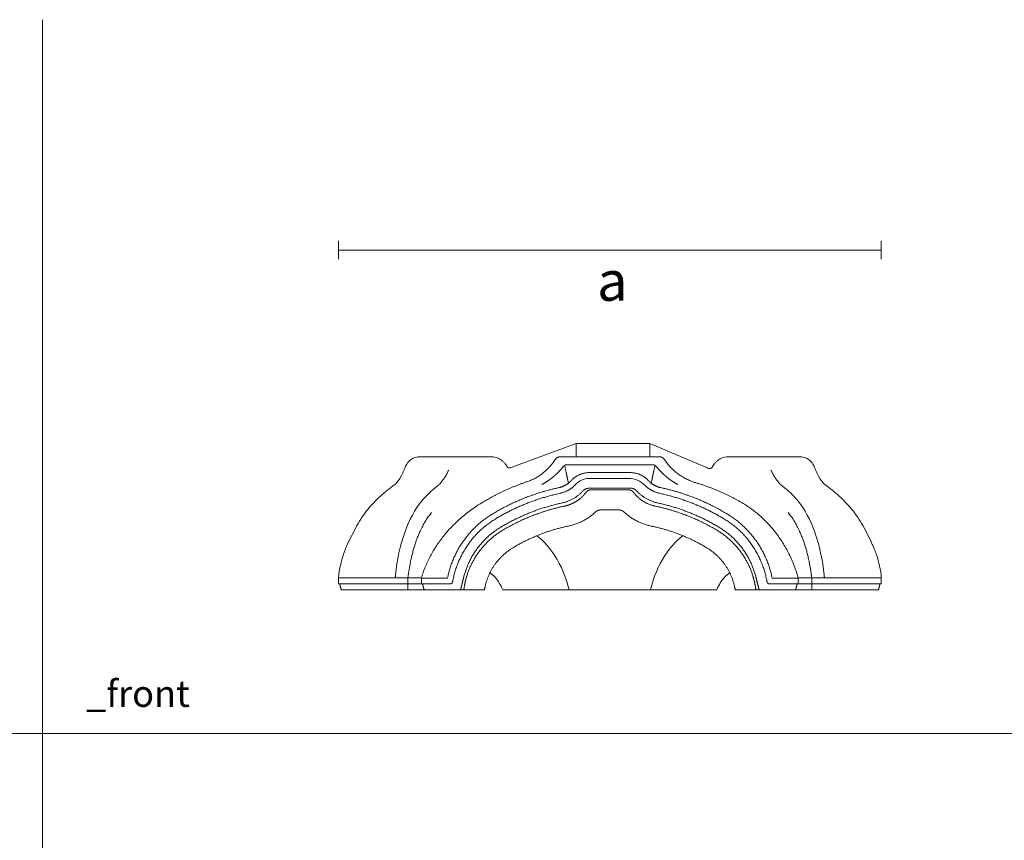
# Model space of a CAD drawing. Units: millimetres. Extents: x 1661 to 4590, y 620 to 1860.
# Drawn here: x 2404 to 3146, y 1242 to 1860 of the extents above; entities that cross this region are included whole.
import ezdxf

# ---------------------------------------------------------------- set-up
doc = ezdxf.new("R2010")
doc.units = ezdxf.units.MM
doc.layers.add('Datos', color=7, linetype='Continuous', lineweight=0, true_color=0xfea64d)
doc.layers.add('ESCANDELLA Q42- Cumbrera 3 aguas hembra', color=251, linetype='Continuous', lineweight=0)
doc.styles.get("Standard").update_dxf_attribs({"font": 'arial.ttf'})

# ---------------------------------------------------------------- blocks, each defined once
blk = doc.blocks.new('ESCANDELLA-Q42-alzado')
for points in [[(3108.763130298534, 1774.479802409442), (3156.581026741896, 1792.14785800963)], [(3156.581026741896, 1782.14785800963), (3156.581026741896, 1792.14785800963), (3212.103315429738, 1792.14785800963), (3212.103315429738, 1782.147858009629)], [(3254.786316735918, 1773.899782322949), (3212.103315429738, 1792.14785800966)]]:
    blk.add_lwpolyline(points)
at = {"layer": 'ESCANDELLA Q42- Cumbrera 3 aguas hembra'}
for points in [[(3144.871897516312, 1782.147858009629), (3218.99371662629, 1782.147858009629)], [(3041.997893089256, 1681.906210883574), (2979.473578463174, 1681.906210883574)], [(3101.312158019595, 1681.906210883571), (3262.576842919241, 1681.906210883571)], [(3321.96337565338, 1681.906210883573), (3384.415505850686, 1681.906210883573)]]:
    blk.add_lwpolyline(points, dxfattribs=at)
for centre, radius, start, end in [((3166.34716084478, 1752.080670652285), 13.75322205571061, 84.38862323745312, 141.5206676271184), ((3196.02728234302, 1748.504898536933), 17.26392248968112, 44.6538846017024, 89.43691350908576)]:
    blk.add_arc(centre, radius, start, end, dxfattribs=at)
for points, knots in [([(3039.240082994722, 1782.147858009558), (3038.592136499423, 1782.147853643763), (3037.3122094271, 1782.05733953672), (3035.451194260466, 1781.641801613933), (3033.700280004161, 1780.956366453287), (3032.087901191027, 1780.011724121235), (3030.641159321978, 1778.822555788153), (3029.388205727013, 1777.411871919202), (3028.350659047086, 1775.803628465282), (3027.819989838785, 1774.632213029798), (3027.594639473187, 1774.025433018913)], [0, 0, 0, 0, 1.745320695880102, 3.446758612335848, 5.121407203028611, 6.794671593395436, 8.464424713865542, 10.1500449622966, 11.86136400780482, 13.60485451043201, 13.60485451043201, 13.60485451043201, 13.60485451043201]), ([(3103.821951150483, 1775.739456913422), (3103.607052758947, 1776.047410835381), (3102.948052206724, 1776.994692284495), (3101.704032488837, 1778.384555632862), (3100.051525751122, 1779.733554647783), (3098.209538820887, 1780.804595864294), (3096.212923585248, 1781.578980377894), (3094.094015564557, 1782.046486250557), (3092.639691654833, 1782.147832388768), (3091.903625981962, 1782.14785800956)], [2.752596715088981, 2.752596715088981, 2.752596715088981, 2.752596715088981, 3.939189011596072, 5.857688929802527, 7.761762166049318, 9.667222810497787, 11.57893617779663, 13.51263902281014, 15.49532156553821, 15.49532156553821, 15.49532156553821, 15.49532156553821]), ([(3260.067133163378, 1775.739456913422), (3260.282031554909, 1776.047410835381), (3260.941032107137, 1776.994692284495), (3262.185051825025, 1778.384555632862), (3263.837558562736, 1779.733554647783), (3265.679545492974, 1780.804595864294), (3267.676160728613, 1781.578980377894), (3269.795068749305, 1782.046486250557), (3271.249392659025, 1782.147832388768), (3271.985458331896, 1782.14785800956)], [2.752596715088981, 2.752596715088981, 2.752596715088981, 2.752596715088981, 3.939189011596072, 5.857688929802527, 7.761762166049318, 9.667222810497787, 11.57893617779663, 13.51263902281014, 15.49532156553821, 15.49532156553821, 15.49532156553821, 15.49532156553821]), ([(3324.64900131914, 1782.147858009558), (3325.296947814439, 1782.147853643763), (3326.576874886761, 1782.05733953672), (3328.437890053396, 1781.641801613933), (3330.188804309704, 1780.956366453287), (3331.801183122834, 1780.011724121235), (3333.247924991883, 1778.822555788153), (3334.500878586849, 1777.411871919202), (3335.538425266775, 1775.803628465282), (3336.069094475075, 1774.632213029798), (3336.294444840674, 1774.025433018913)], [0, 0, 0, 0, 1.745320695880102, 3.446758612335848, 5.121407203028611, 6.794671593395436, 8.464424713865542, 10.1500449622966, 11.86136400780482, 13.60485451043201, 13.60485451043201, 13.60485451043201, 13.60485451043201]), ([(3027.594651019937, 1774.025428729044), (3027.307186046894, 1773.251680448191), (3026.712625186408, 1771.746489957875), (3025.741859847707, 1769.582424131591), (3024.7176967995, 1767.574854944864), (3023.647255033935, 1765.73772995728), (3022.542679655964, 1764.092129529739), (3021.417015049774, 1762.659214736404), (3020.45594695971, 1761.64036477004), (3019.699302851666, 1760.973131708712), (3019.331921633422, 1760.694384589532), (3019.152173272523, 1760.571048787338)], [0, 0, 0, 0, 2.223286875585221, 4.357986309880248, 6.386728930213656, 8.291500490221235, 10.08255957600255, 11.72182092971596, 13.19570670051358, 13.85001653712306, 14.43706841841446, 14.43706841841446, 14.43706841841446, 14.43706841841446]), ([(3336.294433293924, 1774.025428729044), (3336.581898266964, 1773.251680448191), (3337.176459127453, 1771.746489957875), (3338.147224466155, 1769.582424131591), (3339.171387514361, 1767.574854944864), (3340.241829279923, 1765.73772995728), (3341.346404657896, 1764.092129529739), (3342.472069264088, 1762.659214736404), (3343.433137354152, 1761.64036477004), (3344.189781462193, 1760.973131708712), (3344.557162680439, 1760.694384589532), (3344.736911041342, 1760.571048787338)], [0, 0, 0, 0, 2.223286875585221, 4.357986309880248, 6.386728930213656, 8.291500490221235, 10.08255957600255, 11.72182092971596, 13.19570670051358, 13.85001653712306, 14.43706841841446, 14.43706841841446, 14.43706841841446, 14.43706841841446]), ([(3019.152173272541, 1760.571048787385), (3018.290059048146, 1759.980722577423), (3016.566206545001, 1758.750613589561), (3013.152866419901, 1756.115877816927), (3008.96820294043, 1752.498900479089), (3004.123189956346, 1747.692105431686), (3001.053749701412, 1744.226055107826), (2999.538558909031, 1742.408805396763)], [0, 0, 0, 0, 2.814275025598842, 5.7031981108594, 11.61193470122021, 17.70299713225803, 24.07601091249701, 24.07601091249701, 24.07601091249701, 24.07601091249701]), ([(3344.73691104132, 1760.571048787385), (3345.599025265712, 1759.980722577423), (3347.32287776886, 1758.750613589561), (3350.73621789396, 1756.115877816927), (3354.920881373428, 1752.498900479089), (3359.765894357515, 1747.692105431686), (3362.83533461245, 1744.226055107826), (3364.35052540483, 1742.408805396763)], [0, 0, 0, 0, 2.814275025598842, 5.7031981108594, 11.61193470122021, 17.70299713225803, 24.07601091249701, 24.07601091249701, 24.07601091249701, 24.07601091249701]), ([(2999.538558909006, 1742.408805396734), (2998.016577503728, 1740.583377924825), (2995.102203301059, 1736.65918861384), (2991.222120151091, 1730.197488601735), (2987.750974710141, 1723.064523509732), (2984.006950325356, 1716.268590612239), (2980.692091588991, 1707.409286013052), (2978.646512546562, 1699.734685776421), (2977.6216617481, 1694.436640625021), (2977.444457649741, 1690.816813875322)], [0, 0, 0, 0, 6.401209421957073, 13.14852958241801, 20.27939396421325, 27.74948815633806, 35.55476572013927, 43.67377431925974, 50.5119936161902, 50.5119936161902, 50.5119936161902, 50.5119936161902]), ([(3364.350525404856, 1742.408805396734), (3365.87250681013, 1740.583377924825), (3368.786881012802, 1736.65918861384), (3372.66696416277, 1730.197488601735), (3376.583699770148, 1723.09852911727), (3379.749110829389, 1716.092974317342), (3383.305636552808, 1707.926616426497), (3385.212206307307, 1700.496703956956), (3386.444626664121, 1693.940148757453), (3386.444626664121, 1690.816586591145)], [0, 0, 0, 0, 6.401209421957073, 13.14852958241801, 20.27939396421325, 27.74948815633806, 35.55476572013927, 43.67377431925974, 50.5119936161902, 50.5119936161902, 50.5119936161902, 50.5119936161902]), ([(3151.326822458892, 1681.906210883571), (3148.968910402469, 1691.27592934876), (3142.686730488653, 1706.222831103625), (3132.494347983918, 1718.243863107895), (3126.924983819448, 1722.565768841177)], [0.4186933803489565, 0.4186933803489565, 0.4186933803489565, 0.4186933803489565, 25.59879943965562, 44.11747669669912, 44.11747669669912, 44.11747669669912, 44.11747669669912]), ([(3212.555469046734, 1681.906210883571), (3214.90735596927, 1691.286942418202), (3221.171392933553, 1706.240885116337), (3231.345402582701, 1718.271638602387), (3236.900437811933, 1722.591922331919)], [0.3947681756558589, 0.3947681756558589, 0.3947681756558589, 0.3947681756558589, 25.59879943965562, 44.08632655004564, 44.08632655004564, 44.08632655004564, 44.08632655004564]), ([(3101.312158019595, 1681.906210883571), (3099.61223168385, 1685.32987047701), (3097.131873492111, 1690.325323479721), (3092.925954486071, 1693.571633548893), (3091.495401389797, 1694.484420933011)], [0, 0, 0, 0, 10.00678146697937, 14.6008693803814, 14.6008693803814, 14.6008693803814, 14.6008693803814]), ([(3262.576739991906, 1681.976466269478), (3264.27368262836, 1685.4016057188), (3266.749687312045, 1690.399217975468), (3270.952776193189, 1693.649191453474), (3272.382533429622, 1694.563224940139)], [0, 0, 0, 0, 10.00678146697937, 14.6008693803814, 14.6008693803814, 14.6008693803814, 14.6008693803814]), ([(2985.743081898356, 1690.816579516997), (2982.788858909658, 1690.816579516997), (2980.407841858407, 1690.818458103491), (2977.988538808566, 1690.819393026658), (2977.46665165563, 1690.818029113335), (2977.448433139711, 1690.817185252461)], [0, 0, 0, 0, 0.4998755047232173, 0.4998755047232173, 0.8515255404647051, 0.8515255404647051, 0.8515255404647051, 0.8515255404647051]), ([(3378.146002415506, 1690.816579516997), (3381.1002254042, 1690.816579516997), (3383.481242455453, 1690.818458103491), (3385.900545505296, 1690.819393026658), (3386.422432658232, 1690.818029113335), (3386.440651174147, 1690.817185252461)], [0, 0, 0, 0, 0.4998755047232173, 0.4998755047232173, 0.8515255404647051, 0.8515255404647051, 0.8515255404647051, 0.8515255404647051])]:
    blk.add_open_spline(points, degree=3, knots=knots, dxfattribs=at)
for points, degree in [([(3039.240096189973, 1782.147858009627), (3046.678066988507, 1782.147858009628), (3054.116037787033, 1782.147858009628)], 2), ([(3054.116037787033, 1782.147858009628), (3073.009825761723, 1782.147858009627), (3091.903613736407, 1782.147858009625)], 2), ([(3218.993698917464, 1782.147858009628), (3181.932807120967, 1782.147858009629), (3144.871915324464, 1782.147858009629)], 2), ([(3309.773046526829, 1782.147858009628), (3290.879258552139, 1782.147858009627), (3271.985470577454, 1782.147858009625)], 2), ([(3324.648988123889, 1782.147858009627), (3317.211017325355, 1782.147858009628), (3309.773046526829, 1782.147858009628)], 2), ([(3148.692485363727, 1775.948537020789), (3149.287994644013, 1775.948537020789), (3149.883503924306, 1775.948537020788)], 2), ([(3149.883503924306, 1775.948537020788), (3157.820453758835, 1775.948537020788), (3165.75740359337, 1775.948537020789)], 2), ([(3198.131525025095, 1775.948537020789), (3181.944464309234, 1775.948537020789), (3165.75740359337, 1775.948537020789)], 2), ([(3198.131525025095, 1775.948537020789), (3206.06847485963, 1775.948537020788), (3214.005424694165, 1775.948537020788)], 2), ([(3214.005424694165, 1775.948537020788), (3214.59721846243, 1775.948537020789), (3215.18901223069, 1775.948537020789)], 2), ([(3197.4545645743, 1770.137494782566), (3181.938991124031, 1770.137491751602), (3166.423417673757, 1770.137488720638)], 2), ([(3167.69195794101, 1765.767987324434), (3181.94445121625, 1765.767987324434), (3196.196944491492, 1765.767987324434)], 2), ([(3166.438519683337, 1758.372595550242), (3181.944464309241, 1758.372595550242), (3197.450408935143, 1758.372595550242)], 2), ([(3168.249802894292, 1757.28021862643), (3168.79002111927, 1757.28021862643), (3169.330239344243, 1757.28021862643)], 2), ([(3168.79002111927, 1757.28021862643), (3185.916347662656, 1757.28021862643), (3195.582446180862, 1757.28021862643)], 2), ([(3020.438092712879, 1692.818286884635), (3021.583847982962, 1704.331683062454), (3026.310036201348, 1726.383578457044), (3035.097898280932, 1742.715370490649), (3040.132007470014, 1748.75285462214)], 3), ([(3343.450991600983, 1692.818286884635), (3342.3052363309, 1704.331683062454), (3337.579048112508, 1726.383578457044), (3328.79118603293, 1742.715370490649), (3323.757076843847, 1748.75285462214)], 3), ([(3188.853173481706, 1741.986941693096), (3181.918289963465, 1741.986941693096), (3174.983406445221, 1741.986941693096)], 2), ([(2977.444457649741, 1690.816567399828), (2977.444457649741, 1688.588981300055), (2977.444457649741, 1686.361395200282)], 2), ([(2985.743081898352, 1686.361395200282), (2981.59381220163, 1686.361395200282), (2977.444542504909, 1686.361395200282)], 2), ([(2977.696718121988, 1690.816565361427), (2977.717812396546, 1690.816622533625), (2977.738906671259, 1690.816679648112)], 2), ([(2978.279805589644, 1686.361394931672), (2978.87669202641, 1684.133802907623), (2979.473578463174, 1681.906210883573)], 2), ([(3000.619023495419, 1686.361395200282), (2993.181052696886, 1686.361395200282), (2985.743081898352, 1686.361395200282)], 2), ([(3020.185519278995, 1686.361395200282), (3010.402271387205, 1686.361395200282), (3000.619023495419, 1686.361395200282)], 2), ([(3029.806383950003, 1686.361395200282), (3024.995951614501, 1686.361395200282), (3020.185519278995, 1686.361395200282)], 2), ([(3020.187109285585, 1690.816481944708), (3024.996741529338, 1690.81653110026), (3029.806373773094, 1690.816580255812)], 2), ([(3029.80116092653, 1681.906245429635), (3029.802697322331, 1684.133820314961), (3029.804233718132, 1686.361395200285)], 2), ([(3029.806373773094, 1690.816580255812), (3034.895100014373, 1690.816580181994), (3039.983826255653, 1690.816580108174)], 2), ([(3029.806373773094, 1690.816580255812), (3029.806378861549, 1688.588987728048), (3029.806383950003, 1686.361395200282)], 2), ([(3039.935619909376, 1686.361395200282), (3034.871001929692, 1686.361395200282), (3029.806383950003, 1686.361395200282)], 2), ([(3039.935464213982, 1690.645226274047), (3039.935464213982, 1688.460472426427), (3039.935464213979, 1686.275718578809)], 2), ([(3039.935464213979, 1686.275718578809), (3045.342714760855, 1686.275718578809), (3050.749965307732, 1686.275718578809)], 2), ([(3040.760262299444, 1686.255134853382), (3041.34290763227, 1684.080672868479), (3041.925552965093, 1681.906210883574)], 2), ([(3059.598248842558, 1686.275718578809), (3055.174107075149, 1686.275718578809), (3050.749965307732, 1686.275718578809)], 2), ([(3059.598248842558, 1686.275718578809), (3060.507391001785, 1686.275718578809), (3061.416533161015, 1686.275718578809)], 2), ([(3069.429641156836, 1681.906210883571), (3070.052612438716, 1684.377770214382), (3070.675583720596, 1686.849329545191)], 2), ([(3070.680228549039, 1686.867757311296), (3071.254033383093, 1689.144255013304), (3071.82783821715, 1691.420752715311)], 2), ([(3292.060510693111, 1691.423052633886), (3292.634605381265, 1689.14540497259), (3293.208700069423, 1686.867757311294)], 2), ([(3302.472395457457, 1686.275718578809), (3303.381537616684, 1686.275718578809), (3304.290679775908, 1686.275718578809)], 2), ([(3304.285755628351, 1690.65073410798), (3308.712360630318, 1690.647973249345), (3313.138965632286, 1690.64521239071)], 2), ([(3304.290679775908, 1686.275718578809), (3308.714821543323, 1686.275718578809), (3313.138963310736, 1686.275718578809)], 2), ([(3313.138963310736, 1686.275718578809), (3318.504568822289, 1686.275718578809), (3323.870174333841, 1686.275718578809)], 2), ([(3321.96337565338, 1681.906210883573), (3322.5487786825, 1684.090964731192), (3323.134181711619, 1686.27571857881)], 2), ([(3334.082710540768, 1690.816580255812), (3328.993984299485, 1690.816580181994), (3323.905258058205, 1690.816580108174)], 2), ([(3323.95346440448, 1690.645087331244), (3323.95346440448, 1688.460402955026), (3323.95346440448, 1686.275718578809)], 2), ([(3323.953464404483, 1686.361395200282), (3329.018082384169, 1686.361395200282), (3334.082700363859, 1686.361395200282)], 2), ([(3334.082710540768, 1690.816580255812), (3334.082705452309, 1688.588987728048), (3334.082700363859, 1686.361395200282)], 2), ([(3334.082700363859, 1686.361395200282), (3338.893132699361, 1686.361395200282), (3343.703565034866, 1686.361395200282)], 2), ([(3343.701975028276, 1690.816481944708), (3338.89234278452, 1690.81653110026), (3334.082710540768, 1690.816580255812)], 2), ([(3334.087923387331, 1681.906245429635), (3334.08638699153, 1684.133820314961), (3334.084850595729, 1686.361395200285)], 2), ([(3343.703565034866, 1686.361395200282), (3353.486812926652, 1686.361395200282), (3363.270060818442, 1686.361395200282)], 2), ([(3363.270060818442, 1686.361395200282), (3370.708031616976, 1686.361395200282), (3378.146002415506, 1686.361395200282)], 2), ([(3378.146002415506, 1686.361395200282), (3382.295272112231, 1686.361395200282), (3386.444541808953, 1686.361395200282)], 2), ([(3385.609278724214, 1686.361394931672), (3385.012392287452, 1684.133802907623), (3384.415505850686, 1681.906210883573)], 2), ([(3386.192366191874, 1690.816565361427), (3386.171271917316, 1690.816622533625), (3386.150177642599, 1690.816679648112)], 2), ([(3386.444626664121, 1690.816567399828), (3386.444626664121, 1688.588981300055), (3386.444626664121, 1686.361395200282)], 2), ([(2979.473578463174, 1681.906210883573), (2986.508249936154, 1681.906210883572), (2986.757636947939, 1681.906210883574)], 2), ([(2986.757636947939, 1681.906210883574), (2994.195607746473, 1681.906210883572), (3001.633578545006, 1681.906210883572)], 2), ([(3001.633578545006, 1681.906210883572), (3010.398364184985, 1681.906210883572), (3019.163149824966, 1681.906210883572)], 2), ([(3087.470334939964, 1681.906210883578), (3046.950065759882, 1681.906210883578), (3006.429796579794, 1681.906210883578)], 2), ([(3019.163149824966, 1681.906210883572), (3024.482155363834, 1681.906210883574), (3029.801160902705, 1681.906210883575)], 2), ([(3051.44426556249, 1681.906210883574), (3046.721079325873, 1681.906210883574), (3041.997893089256, 1681.906210883574)], 2), ([(3061.020308721145, 1681.906210883576), (3056.232287141816, 1681.906210883576), (3051.44426556249, 1681.906210883574)], 2), ([(3061.416533161015, 1681.906210883572), (3061.218420941077, 1681.906210883574), (3061.020308721145, 1681.906210883576)], 2), ([(3069.429641156836, 1681.906210883571), (3065.423087158922, 1681.906210883571), (3061.416533161015, 1681.906210883572)], 2), ([(3071.926655302579, 1681.906210883573), (3070.678148230105, 1681.906210883573), (3069.429641157629, 1681.906210883573)], 2), ([(3084.48126773753, 1681.906210883571), (3078.20396152284, 1681.906214008765), (3071.926655308151, 1681.906217133959)], 2), ([(3087.470334939953, 1681.906210883571), (3085.975801338742, 1681.906210883571), (3084.48126773753, 1681.906210883571)], 2), ([(3217.698335200728, 1681.906210883576), (3159.505246610159, 1681.906210883577), (3101.312158019591, 1681.906210883577)], 2), ([(3279.407660880936, 1681.906210883571), (3277.913127279729, 1681.906210883571), (3276.418593678511, 1681.906210883571)], 2), ([(3334.087923411156, 1681.906210883575), (3305.253258544833, 1681.906210883576), (3276.418593678507, 1681.906210883576)], 2), ([(3291.962273310315, 1681.906217133957), (3285.684967095625, 1681.906214008764), (3279.407660880936, 1681.906210883571)], 2), ([(3294.459287460826, 1681.906210883573), (3293.210780388359, 1681.906210883573), (3291.96227331589, 1681.906210883573)], 2), ([(3302.472395457457, 1681.906210883572), (3298.465841459541, 1681.906210883571), (3294.459287461623, 1681.90621088357)], 2), ([(3302.868619897325, 1681.906210883578), (3302.670507677391, 1681.906210883574), (3302.472395457457, 1681.906210883572)], 2), ([(3312.444663085265, 1681.906210883564), (3307.656641491298, 1681.906210883571), (3302.868619897325, 1681.906210883578)], 2), ([(3321.96337565338, 1681.906210883573), (3317.204019369323, 1681.906210883568), (3312.444663085265, 1681.906210883564)], 2), ([(3344.725934488895, 1681.906210883572), (3339.406928950028, 1681.906210883574), (3334.087923411156, 1681.906210883575)], 2), ([(3362.255505768855, 1681.906210883572), (3353.490720128877, 1681.906210883572), (3344.725934488895, 1681.906210883572)], 2), ([(3377.131447365919, 1681.906210883574), (3369.693476567385, 1681.906210883572), (3362.255505768855, 1681.906210883572)], 2), ([(3384.415505850686, 1681.906210883573), (3377.380834377704, 1681.906210883572), (3377.131447365919, 1681.906210883574)], 2)]:
    blk.add_open_spline(points, degree=degree, dxfattribs=at)
for points, weights in [([(3144.871915324464, 1782.147858009629), (3142.271611305523, 1782.147858009628), (3140.824312751865, 1779.987555279095)], [1, 0.8822097845200426, 1]), ([(3223.07628956712, 1779.970139627515), (3221.615808945346, 1782.147858009615), (3218.993698917464, 1782.147858009628)], [1, 0.882322724463471, 1]), ([(3140.824312751865, 1779.987555279093), (3132.620777157521, 1767.742590133753), (3120.203172931881, 1763.523039114804)], [1, 0.9475456228986107, 1]), ([(3141.554329432574, 1768.976026690968), (3144.703768551837, 1771.906602047821), (3147.353517181602, 1775.295712681485)], [1, 0.9968886374940166, 1]), ([(3147.353517181602, 1775.295712681485), (3147.581298611247, 1775.606436992524), (3147.950283566699, 1775.495603424428)], [1, 0.8167672635897477, 1]), ([(3147.950283566699, 1775.495603424428), (3148.173603355257, 1775.964232442978), (3148.692485363727, 1775.948537020789)], [1, 0.8374661147550032, 1]), ([(3150.723901726409, 1762.152966992127), (3149.336743240165, 1768.824212574961), (3147.950283566706, 1775.495603424426)], [0.9999999992060165, 0.9999999982314686, 1]), ([(3213.164158464086, 1762.153643056436), (3214.550818599171, 1768.82266570669), (3215.937814954814, 1775.491618439261)], [0.9999999998160138, 0.9999999995902913, 1]), ([(3215.18901223069, 1775.948537020789), (3215.712482838749, 1775.964373895703), (3215.937814954785, 1775.491618439264)], [1, 0.8374863587166314, 1]), ([(3215.937814954785, 1775.491618439264), (3216.310067499284, 1775.603576048986), (3216.539849122368, 1775.290036786771)], [1, 0.816628008859727, 1]), ([(3216.539849122368, 1775.290036786771), (3219.187813732857, 1771.904132666396), (3222.334599185893, 1768.976026690968)], [1, 0.996893856629226, 1]), ([(3245.212484098496, 1762.96841429372), (3231.279196934599, 1767.738808451631), (3223.07628956712, 1779.970139627514)], [1, 0.9476222772428402, 1]), ([(3060.538361914487, 1772.082702020065), (3055.950694702868, 1762.451645161757), (3049.658444943641, 1758.143265343752)], [1, 0.9713618590437683, 1]), ([(3130.660151711711, 1761.108966533479), (3136.596158779063, 1764.365450583523), (3141.554329432574, 1768.976026690968)], [1, 0.9923637415975725, 1]), ([(3166.423417673757, 1770.137488720638), (3158.37067363674, 1770.1308500778), (3152.93092539017, 1764.193184744403)], [1, 0.9154567886720067, 1]), ([(3210.955468361739, 1764.195947628679), (3205.511604677935, 1770.135665363587), (3197.4545645743, 1770.137494782566)], [1, 0.9153777393966712, 1]), ([(3222.334599185893, 1768.976026690968), (3227.292769839403, 1764.365450583525), (3233.228776906759, 1761.108966533479)], [1, 0.9923637415976231, 1]), ([(3303.350722399375, 1772.082702020065), (3307.938389610994, 1762.451645161757), (3314.23063937022, 1758.143265343752)], [1, 0.9713618590437683, 1]), ([(3120.203172931881, 1763.523039114804), (3101.877547496526, 1757.248822880789), (3087.203911280434, 1748.433301487695)], [1, 0.994476015068431, 1]), ([(3143.580326410611, 1758.815670208674), (3132.879501836935, 1756.512429084853), (3122.579224469298, 1752.808802162392)], [1, 0.9977841728311383, 1]), ([(3151.526985548549, 1762.816683791515), (3148.072199136788, 1759.786266545312), (3143.580326410611, 1758.815670208674)], [1, 0.9680094455899569, 1]), ([(3144.487564053838, 1754.54136406812), (3150.94539463561, 1755.931871135796), (3155.580689463337, 1760.638369578181)], [1, 0.9581097973978326, 1]), ([(3152.93092539017, 1764.193184744403), (3152.267174732628, 1763.465953149707), (3151.526985548549, 1762.816683791515)], [1, 0.998461708721287, 1]), ([(3208.308239155138, 1760.638369578175), (3212.943533982862, 1755.931871135795), (3219.401364564628, 1754.54136406812)], [1, 0.9581097973977951, 1]), ([(3212.361183941244, 1762.817349706427), (3211.61999661604, 1763.467565172452), (3210.955468361739, 1764.195947628679)], [1, 0.9984575320998721, 1]), ([(3220.306699319155, 1758.81608257634), (3215.815422218928, 1759.787066327445), (3212.361183941244, 1762.817349706427)], [1, 0.9680160977473068, 1]), ([(3241.309336615444, 1752.808934314487), (3231.008315099196, 1756.512802133747), (3220.306699319155, 1758.81608257634)], [1, 0.9977838599635614, 1]), ([(3281.676801176698, 1747.287045199937), (3265.064837945782, 1757.248822880789), (3245.212484098496, 1762.96841429372)], [1, 0.9944760150684296, 1]), ([(3122.579224469298, 1752.808802162392), (3107.470304799086, 1747.376151580164), (3093.700426156147, 1739.118816168039)], [1, 0.9952504864455923, 1]), ([(3095.946755525112, 1735.37093638892), (3118.630458565087, 1748.973784139152), (3144.487564053838, 1754.54136406812)], [1, 0.9865741622777785, 1]), ([(3161.601669246094, 1756.24136715444), (3155.248199698026, 1749.293469424578), (3146.044269759175, 1747.311669272297)], [1, 0.952642004101969, 1]), ([(3161.238387803041, 1752.097936074818), (3160.502372692965, 1751.376820601281), (3159.714111256026, 1750.713217048352)], [1, 0.9992889587157837, 1]), ([(3161.238387803041, 1752.097936074818), (3162.678537085254, 1753.508931783143), (3163.895863480731, 1755.116120412659)], [1, 0.997285891615633, 1]), ([(3161.601669246094, 1756.241367154439), (3163.550560153695, 1758.372595550242), (3166.438519683337, 1758.372595550242)], [1, 0.9151046874807695, 1]), ([(3163.895863480731, 1755.116120412659), (3165.535007481407, 1757.280218626432), (3168.249802894292, 1757.28021862643)], [1, 0.8954836061514923, 1]), ([(3195.582446180862, 1757.28021862643), (3198.295421702554, 1757.280218626444), (3199.934622475752, 1755.118446897875)], [1, 0.8956025142139151, 1]), ([(3197.450408935143, 1758.372595550242), (3200.338368464776, 1758.372595550242), (3202.287259372377, 1756.241367154442)], [1, 0.9151046874806741, 1]), ([(3202.636207178812, 1752.060182094972), (3201.170067466741, 1753.487419897733), (3199.934622475752, 1755.118446897875)], [1, 0.9971670001305514, 1]), ([(3202.287259372377, 1756.241367154443), (3208.640728920444, 1749.293469424578), (3217.844658859291, 1747.311669272297)], [1, 0.9526420041019119, 1]), ([(3204.162330774905, 1750.681188440609), (3203.373285156224, 1751.341929137068), (3202.636207178812, 1752.060182094972)], [1, 0.999290668575468, 1]), ([(3219.401364564628, 1754.54136406812), (3245.258470053379, 1748.973784139152), (3267.942173093357, 1735.37093638892)], [1, 0.9865741622777784, 1]), ([(3270.188169809284, 1739.119015648176), (3256.418270490291, 1747.376319222444), (3241.309336615444, 1752.808934314487)], [1, 0.9952504856422888, 1]), ([(3087.203911280434, 1748.433301487695), (3050.401556421523, 1727.163993374488), (3039.935464213982, 1690.645226274049)], [1, 0.9055099288789568, 1]), ([(3099.750137061037, 1729.02853082116), (3121.38394149172, 1742.00178070943), (3146.044269759179, 1747.311669272299)], [1, 0.9865741622777757, 1]), ([(3129.645407122562, 1739.926497742477), (3138.507807833092, 1742.963747745616), (3147.680947070812, 1744.866522157119)], [1, 0.9980275065282261, 1]), ([(3153.378844469184, 1746.71978395676), (3150.63373951305, 1745.473883003732), (3147.680947070812, 1744.866522157119)], [1, 0.9937791486770476, 1]), ([(3159.714111256026, 1750.713217048352), (3156.869843671147, 1748.265529270883), (3153.438437548451, 1746.746817457715)], [1, 0.9892206729638563, 1]), ([(3216.151102652728, 1744.878326915439), (3209.427164388382, 1746.272465015747), (3204.162350223534, 1750.681172154484)], [1, 0.9698107735560507, 1]), ([(3216.151102652728, 1744.878326915439), (3225.353541811837, 1742.973226415679), (3234.243521495911, 1739.92649774249)], [1, 0.9980151322800713, 1]), ([(3217.844658859291, 1747.311669272297), (3242.504987126747, 1742.001780709427), (3264.138791557438, 1729.028530821158)], [1, 0.9865741622777778, 1]), ([(3323.953269813861, 1690.646478275738), (3313.073705154893, 1729.317132819302), (3281.676801176698, 1747.287045199937)], [1, 0.9055128368066465, 1]), ([(3031.640390146777, 1702.658582517082), (3036.452362308302, 1726.675669898951), (3047.547118278479, 1739.982202710818)], [1, 0.9477311602224834, 1]), ([(3047.547118278475, 1739.982202710819), (3047.575032477314, 1740.015682247321), (3047.602979993613, 1740.049133976627)], [1, 0.9999998761044454, 1]), ([(3091.309022402686, 1737.621277835528), (3065.574713824346, 1720.805314343515), (3059.603217674576, 1690.649510591945)], [1, 0.9217390275758757, 1]), ([(3093.700426156147, 1739.118816168039), (3092.49026555889, 1738.393135985747), (3091.309022402686, 1737.621277835528)], [1, 0.9998136143836395, 1]), ([(3101.154635412566, 1726.686431276186), (3114.701295904442, 1734.810023789748), (3129.645407122565, 1739.926497742479)], [1, 0.9944760150683686, 1]), ([(3150.791626769114, 1729.892933021228), (3162.502088391489, 1732.347935467879), (3171.249605001405, 1740.511445839124)], [1, 0.9632047764931689, 1]), ([(3171.24960507516, 1740.511445908203), (3171.972256868255, 1741.187107314787), (3172.885348099186, 1741.56790693979)], [1, 0.9841383922757868, 1]), ([(3172.885348099186, 1741.56790693979), (3173.892109891405, 1741.989052183447), (3174.983406445221, 1741.986941693096)], [1, 0.9802518908743288, 1]), ([(3188.853173481706, 1741.986941693096), (3189.923921945396, 1741.987108323312), (3190.915356787045, 1741.582683725876)], [1, 0.9812920393479699, 1]), ([(3190.950125402445, 1741.568367121421), (3191.862766013532, 1741.187991925781), (3192.585280618376, 1740.513032060121)], [1, 0.9841563719347969, 1]), ([(3213.046235403886, 1729.903531467033), (3201.325258103345, 1732.333777826905), (3192.585280618376, 1740.513032060123)], [1, 0.9627200200983177, 1]), ([(3234.298290703955, 1739.907734357701), (3249.212734227411, 1734.794971041777), (3262.734293205907, 1726.686431276185)], [1, 0.9944962990874646, 1]), ([(3272.57770333097, 1737.622717214193), (3271.397371829647, 1738.393919009293), (3270.188169809284, 1739.119015648176)], [1, 0.9998139106556609, 1]), ([(3304.285753910743, 1690.650734109053), (3298.313351673522, 1720.80723397001), (3272.57770333097, 1737.622717214193)], [1, 0.9217366226030754, 1]), ([(3316.341966035383, 1739.982202710819), (3316.314051836547, 1740.015682247321), (3316.286104320248, 1740.049133976627)], [1, 0.9999998761044454, 1]), ([(3332.248694167085, 1702.658582517082), (3327.436722005557, 1726.675669898951), (3316.341966035383, 1739.982202710818)], [1, 0.9477311602224834, 1]), ([(3063.569694809741, 1688.090277492377), (3068.911269609154, 1719.158433601347), (3095.946755525116, 1735.37093638892)], [1, 0.9088928438310545, 1]), ([(3109.019823362652, 1713.570678524174), (3128.524339877837, 1725.267037410852), (3150.791626769122, 1729.892933021229)], [1, 0.9859754916290502, 1]), ([(3213.046235403886, 1729.903531467033), (3235.341582906231, 1725.280833441111), (3254.869105255759, 1713.57067852421)], [1, 0.9859430826580837, 1]), ([(3267.942173093357, 1735.37093638892), (3294.977659009306, 1719.158433601341), (3300.319233808726, 1688.090277492376)], [1, 0.9088928438311924, 1]), ([(3071.831010591097, 1691.433338705481), (3078.023012623928, 1715.999319265732), (3099.75013706103, 1729.028530821156)], [1, 0.9242035298631216, 1]), ([(3101.154635412562, 1726.686431276183), (3081.003252032378, 1714.601654811526), (3074.12309158242, 1692.13426808056)], [1, 0.9335090883455228, 1]), ([(3262.734293205907, 1726.686431276183), (3282.886049101333, 1714.601946245146), (3289.76583703605, 1692.13426808056)], [1, 0.9335023508631757, 1]), ([(3264.138791557438, 1729.028530821158), (3285.865915994536, 1715.999319265733), (3292.057918027363, 1691.433338705482)], [1, 0.9242035298630623, 1]), ([(3087.991117582833, 1684.555639052956), (3092.312361606133, 1703.551626376125), (3109.019823362649, 1713.570678524171)], [1, 0.9197041536788527, 1]), ([(3254.869105255762, 1713.570678524209), (3271.576580782745, 1703.551618118359), (3275.897817060839, 1684.55561256641)], [1, 0.9197040368333325, 1]), ([(3334.082710540764, 1690.816580255816), (3333.405306049051, 1696.885987611174), (3332.248694167085, 1702.658582517086)], [1, 0.9967420830872165, 1]), ([(3020.187109285585, 1690.816481944708), (3020.30721197572, 1691.818060082696), (3020.438092712879, 1692.818286884635)], [1, 0.9999855057016479, 1]), ([(3074.12309158242, 1692.13426808056), (3072.59037392348, 1687.113546596876), (3071.926655302579, 1681.906210883573)], [1, 0.996410129366538, 1]), ([(3289.794699021226, 1692.039934749558), (3291.359336340298, 1687.075925280836), (3291.96227331589, 1681.906210883573)], [1, 0.9955270921738789, 1]), ([(3343.701975028276, 1690.816481944708), (3343.581872338138, 1691.818060082696), (3343.450991600983, 1692.818286884635)], [1, 0.9999855057016479, 1]), ([(2977.534690078293, 1690.81667612139), (2977.615704053451, 1690.81655244087), (2977.696718121988, 1690.816565361427)], [1, 0.9999996446161977, 1]), ([(3000.618944328122, 1690.814541795708), (2993.181013043453, 1690.815051222102), (2985.743081898356, 1690.816579516993)], [1, 0.9999999976544648, 1]), ([(3000.618944328122, 1690.814541795692), (3010.403026708831, 1690.816500505496), (3020.187109285585, 1690.816481944699)], [1, 0.9999999948949263, 1]), ([(3039.935464213982, 1690.645226274047), (3045.34271360825, 1690.651188924432), (3050.749962987195, 1690.645212390699)], [1, 0.9999993905948567, 1]), ([(3050.749962987195, 1690.645212390736), (3055.176590317671, 1690.647388714992), (3059.603217674576, 1690.649510591929)], [1, 0.9999999999810889, 1]), ([(3061.416533161015, 1686.275718578809), (3063.25771613514, 1686.275718578811), (3063.569694809741, 1688.090277492376)], [1, 0.7646713960925741, 1]), ([(3087.470334939953, 1681.906210883571), (3087.691514461067, 1683.238618756202), (3087.991106564194, 1684.555613703552)], [1, 0.9995623163462323, 1]), ([(3275.897822054276, 1684.555613703552), (3276.197414157405, 1683.2386187562), (3276.418593678511, 1681.906210883571)], [1, 0.999562316346238, 1]), ([(3293.208700069423, 1686.867757311294), (3293.836046919598, 1684.387501607171), (3294.459287461623, 1681.90621088357)], [1, 0.9999996575172235, 1]), ([(3300.319233808726, 1688.090277492376), (3300.63121248333, 1686.275718578811), (3302.472395457457, 1686.275718578809)], [1, 0.7646713960925741, 1]), ([(3323.95346440448, 1690.645226273947), (3318.546215018392, 1690.645211559273), (3313.138965632286, 1690.645212390481)], [1, 0.9999999999989667, 1]), ([(3363.27013998574, 1690.814541795692), (3353.486057605029, 1690.816500505496), (3343.701975028276, 1690.816481944699)], [1, 0.9999999948949263, 1]), ([(3363.27013998574, 1690.814541795708), (3370.708071270405, 1690.815051222102), (3378.146002415506, 1690.816579516993)], [1, 0.9999999976544648, 1]), ([(3386.354394235568, 1690.81667612139), (3386.273380260414, 1690.81655244087), (3386.192366191874, 1690.816565361427)], [1, 0.9999996446161977, 1]), ([(3027.779921048867, 1681.90521005173), (3023.182671332412, 1681.899773021055), (3018.58542135905, 1681.904988300275)], [1, 0.9999993288788168, 1]), ([(3336.109163264991, 1681.90521005173), (3340.706412981448, 1681.899773021055), (3345.30366295481, 1681.904988300275)], [1, 0.9999993288788168, 1]), ([(3374.841508242309, 1681.907228743487), (3375.116101454452, 1681.908167100241), (3375.390692121329, 1681.909676514281)], [1, 0.9999994593783331, 1])]:
    blk.add_rational_spline(points, weights, degree=2, dxfattribs=at)
for points in [[(3108.763130298534, 1774.479802409442), (3105.530235256267, 1773.798030632618), (3103.821951150483, 1775.739456913422)], [(3254.786316735918, 1773.899782322949), (3258.019211778186, 1773.218010546129), (3260.067133163378, 1775.739456913422)], [(3040.132007470011, 1748.75285462214), (3045.059728043942, 1754.007257250667), (3049.658444943641, 1758.143265343752)], [(3314.23063937022, 1758.143265343752), (3319.452446158026, 1753.625757723922), (3323.757076843851, 1748.75285462214)], [(3031.640390146777, 1702.658582517082), (3030.631538747904, 1697.173186094299), (3029.815090140526, 1690.816580255687)]]:
    blk.add_spline(points, degree=3, dxfattribs=at)

msp = doc.modelspace()

# ---------------------------------------------------------------- linework, layer by layer
at = {"layer": 'Datos'}
for p, q in [((2420.740352548964, 1604.329902913579), (2420.740352548964, 623.3069755934362)), ((2420.740352548964, 1604.329902913579), (2420.740352548964, 623.3069755934362)), ((1661.438504217335, 1322.382367757531), (4570.799731911741, 1322.382367757531)), ((1661.438504217335, 1322.382367757531), (4570.799731911741, 1322.382367757531))]:
    msp.add_line(p, q, dxfattribs=at)
for points in [[(2420.740352548964, 1860.271958596658), (2420.740352548964, 623.3069755934362)], [(2643.808597976241, 1679.736632214927), (2643.808597976241, 1693.505318008541)], [(3052.808766990621, 1679.736632214927), (3052.808766990621, 1693.505318008541)], [(3052.808766990621, 1679.736632214927), (3052.808766990621, 1693.505318008541)], [(2643.808597976241, 1686.620975111734), (3052.808766990621, 1686.620975111734)]]:
    msp.add_lwpolyline(points, dxfattribs=at)

# ---------------------------------------------------------------- block references
at = {"layer": 'ESCANDELLA Q42- Cumbrera 3 aguas hembra'}
msp.add_blockref('ESCANDELLA-Q42-alzado', (-333.6358596734999, -251.2265177506297), dxfattribs=at)

# ---------------------------------------------------------------- texts
at = {"layer": 'Datos', "width": 132.4020125034622, "attachment_point": 1}
for s, insert, char_height in [('{\\f@Arial Unicode MS|b0|i0|c0|p34;a}', (2838.671060109192, 1678.407278122735), 30), ('{\\f@Arial Unicode MS|b0|i0|c0|p34;_front}', (2453.56992571465, 1362.355561830189), 20)]:
    msp.add_mtext(s, dxfattribs=dict(at, insert=insert, char_height=char_height))

doc.saveas('drawing.dxf')
